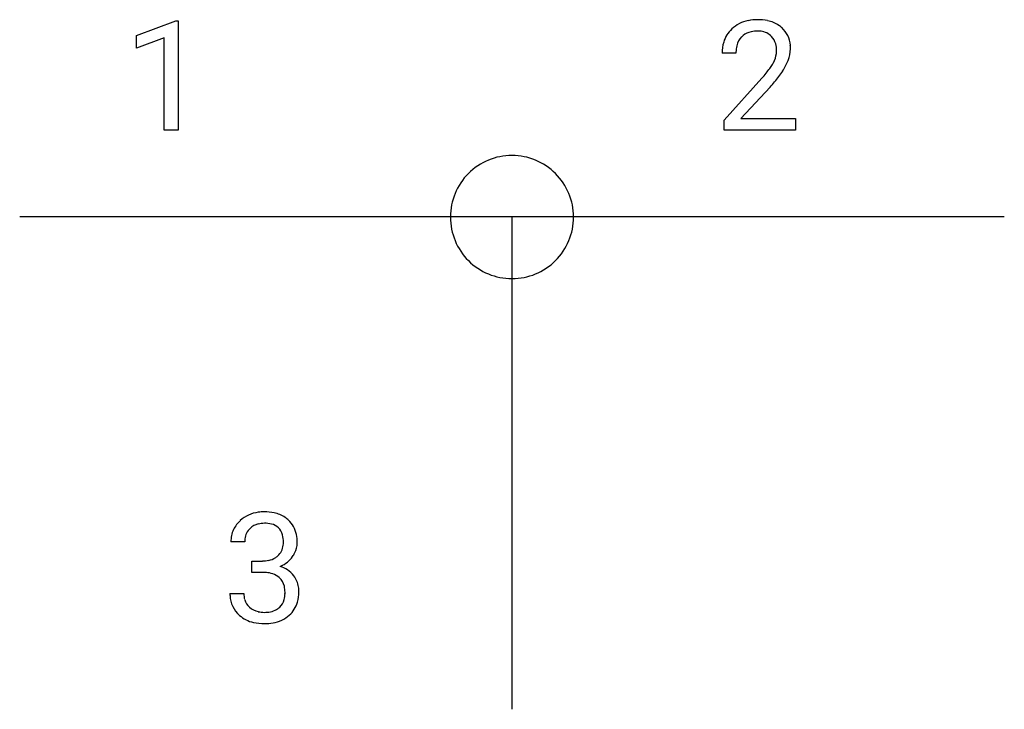
# Model space of a CAD drawing. Extents: x 2.8 to 13.4, y -3 to 4.4.
import ezdxf

# ---------------------------------------------------------------- set-up
doc = ezdxf.new("R2010")
doc.units = 0
doc.layers.add('DEFAULT_255_1_234', color=255, linetype='CONTINUOUS')
doc.layers.add('DEFAULT_255_2_778', color=255, linetype='CONTINUOUS')

msp = doc.modelspace()

# ---------------------------------------------------------------- linework, layer by layer
at = {"layer": 'DEFAULT_255_1_234'}
for p, q in [((4.032, 4.199), (4.458, 4.358)), ((4.458, 4.358), (4.481, 4.358)), ((4.481, 4.358), (4.481, 3.183)), ((4.032, 4.064), (4.032, 4.199)), ((4.332, 4.174), (4.032, 4.064)), ((4.332, 3.183), (4.332, 4.174)), ((10.477, 4.008), (10.328, 4.008)), ((10.351, 3.29), (10.756, 3.74)), ((10.843, 3.644), (10.53, 3.305)), ((10.351, 3.183), (10.351, 3.29)), ((10.53, 3.305), (11.117, 3.305)), ((11.117, 3.305), (11.117, 3.183)), ((4.481, 3.183), (4.332, 3.183)), ((11.117, 3.183), (10.351, 3.183)), ((5.197, -1.245), (5.048, -1.245)), ((5.275, -1.572), (5.275, -1.451)), ((5.275, -1.451), (5.387, -1.451)), ((5.387, -1.572), (5.275, -1.572)), ((5.038, -1.799), (5.187, -1.799))]:
    msp.add_line(p, q, dxfattribs=at)
for centre, radius, start, end in [((10.673, 4.015), 0.35, 100.7869, 133.4384), ((10.708, 3.86), 0.508, 89.6605, 101.3704), ((10.714, 3.867), 0.502, 78.2171, 90.413), ((10.75, 4.029), 0.336, 55.9268, 78.4889), ((10.655, 4.034), 0.324, 133.4541, 162.947), ((10.684, 4.037), 0.207, 102.1739, 129.2062), ((10.708, 3.934), 0.313, 89.5461, 102.5419), ((10.711, 3.988), 0.259, 82.1602, 90.1506), ((10.725, 4.062), 0.184, 43.4415, 83.1661), ((10.77, 4.063), 0.297, 47.9292, 55.4054), ((10.78, 4.073), 0.283, 4.3348, 48.0561), ((10.735, 4.012), 0.407, 163.2879, 180.5582), ((10.688, 4.04), 0.208, 136.1757, 166.3675), ((10.676, 4.05), 0.192, 129.7279, 135.7542), ((10.717, 4.054), 0.195, 16.1715, 43.5284), ((10.789, 4.013), 0.312, 165.9093, 178.8684), ((10.666, 4.04), 0.248, 359.4866, 15.934), ((10.645, 4.038), 0.269, 353.2249, 0.0169), ((10.713, 4.062), 0.35, 337.8914, 358.9968), ((10.67, 4.056), 0.393, 359.9252, 5.5968), ((10.875, 4.008), 0.398, 178.4382, 180.0084), ((10.632, 4.041), 0.282, 331.4255, 352.9365), ((10.442, 4.166), 0.641, 326.9135, 338.3505), ((9.935, 4.503), 1.119, 320.7373, 323.9737), ((10.327, 4.219), 0.635, 323.8962, 328.6421), ((10.532, 4.092), 0.395, 328.8299, 331.7899), ((10.043, 4.422), 1.115, 319.6473, 327.0958), ((9.407, 4.933), 1.801, 318.5132, 320.7828), ((9.66, 4.738), 1.611, 317.2587, 319.9046), ((5.385, -1.276), 0.352, 96.9875, 131.9691), ((5.407, -1.4), 0.478, 89.8596, 97.7825), ((5.412, -1.426), 0.504, 78.3655, 90.4132), ((5.447, -1.26), 0.334, 56.6229, 78.6387), ((5.354, -1.244), 0.307, 131.5745, 154.4798), ((5.386, -1.238), 0.191, 103.2932, 133.5619), ((5.406, -1.318), 0.273, 89.5325, 103.5319), ((5.412, -1.345), 0.301, 76.1117, 90.7026), ((5.45, -1.206), 0.157, 13.9577, 77.6713), ((5.469, -1.223), 0.291, 47.0254, 56.0854), ((5.471, -1.219), 0.287, 10.9208, 46.7778), ((5.358, -1.241), 0.31, 155.3484, 180.7485), ((5.381, -1.232), 0.183, 133.8349, 173.5344), ((5.454, -1.244), 0.257, 172.5097, 180.1367), ((5.316, -1.246), 0.297, 359.1805, 15.0453), ((5.362, -1.25), 0.251, 353.0938, 0.1181), ((5.518, -1.252), 0.243, 332.355, 359.7179), ((5.334, -1.25), 0.427, 359.6364, 11.6087), ((5.434, -1.263), 0.177, 311.7324, 354.2802), ((5.453, -1.221), 0.315, 325.2334, 332.8746), ((5.384, -1.111), 0.339, 270.492, 281.8952), ((5.408, -1.222), 0.226, 281.6692, 301.2943), ((5.425, -1.253), 0.191, 301.7833, 311.7545), ((5.468, -1.232), 0.297, 292.9802, 325.2392), ((5.382, -2.028), 0.456, 84.0193, 89.3331), ((5.398, -1.891), 0.319, 71.901, 84.3554), ((5.441, -1.178), 0.357, 292.5402, 293.6925), ((5.48, -1.824), 0.331, 57.6435, 72.8625), ((5.515, -1.766), 0.263, 36.7249, 57.4698), ((5.434, -1.785), 0.207, 49.5089, 72.1836), ((5.452, -1.76), 0.176, 12.9498, 48.7551), ((5.514, -1.765), 0.263, 8.0545, 36.3561), ((5.365, -1.783), 0.265, 359.5048, 13.424), ((5.263, -1.785), 0.367, 357.4749, 0.0231), ((5.39, -1.785), 0.389, 343.983, 0.5572), ((5.428, -1.781), 0.351, 359.8321, 8.587), ((5.434, -1.799), 0.396, 179.9755, 183.2323), ((5.33, -1.813), 0.291, 181.8183, 229.6455), ((5.416, -1.801), 0.229, 179.4465, 196.2869), ((5.368, -1.815), 0.179, 196.5661, 227.7059), ((5.445, -1.818), 0.182, 315.0728, 345.0431), ((5.353, -1.791), 0.278, 344.5987, 357.927), ((5.479, -1.81), 0.297, 311.636, 343.7652), ((5.384, -1.796), 0.203, 227.7652, 257.8763), ((5.407, -1.702), 0.3, 257.4584, 270.4266), ((5.411, -1.673), 0.329, 269.5962, 280.8789), ((5.434, -1.788), 0.212, 280.6346, 299.8596), ((5.453, -1.824), 0.171, 300.3576, 314.5518), ((5.371, -1.766), 0.354, 229.4223, 256.8556), ((5.405, -1.627), 0.496, 256.6829, 270.4412), ((5.411, -1.623), 0.5, 269.7286, 280.3856), ((5.441, -1.767), 0.354, 279.783, 311.6256)]:
    msp.add_arc(centre, radius, start, end, dxfattribs=at)
at = {"layer": 'DEFAULT_255_2_778'}
for p, q in [((13.361, 2.248), (2.778, 2.248)), ((7.408, 2.247), (7.408, 2.247)), ((8.07, -3.044), (8.07, 2.247))]:
    msp.add_line(p, q, dxfattribs=at)
for centre, start, end in [((8.068, 2.249), 89.871, 180.129), ((8.071, 2.249), 359.8692, 90.1222), ((8.068, 2.246), 179.8778, 270.1308), ((8.071, 2.246), 269.876, 0.124)]:
    msp.add_arc(centre, 0.66, start, end, dxfattribs=at)

doc.saveas('drawing.dxf')
